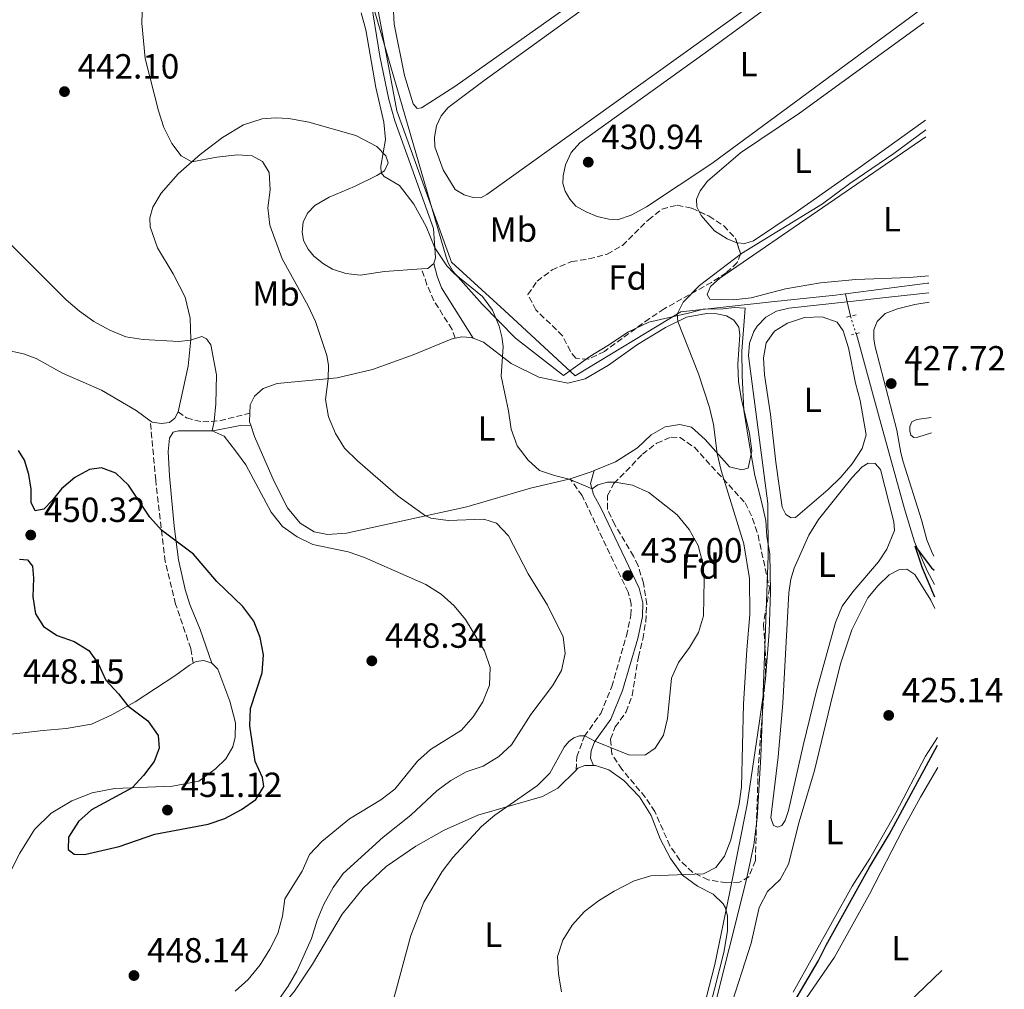
# Model space of a CAD drawing. Units: metres. Extents: x 628471 to 631964, y 4699543 to 4701922.
# Drawn here: x 631671 to 631953, y 4699843 to 4700121 of the extents above; entities that cross this region are included whole.
import ezdxf
from ezdxf.enums import TextEntityAlignment as Align

# ---------------------------------------------------------------- set-up
doc = ezdxf.new("R2010")
doc.units = ezdxf.units.M
doc.header["$MEASUREMENT"] = 0
for name, pattern in [('DGN Style 2', [1.7399219301090239, 1.043953158065414, -0.6959687720436097]), ('DGN Style 3', [2.435890702152634, 1.739921930109024, -0.6959687720436097]), ('DGN Style 5', [1.217945351076317, 0.5219765790327072, -0.6959687720436097])]:
    doc.linetypes.add(name, pattern=pattern)
for name, color, linetype, lineweight in [('Acequia de obra', 4, 'Continuous', 0), ('Acequia sin especificar', 4, 'Continuous', 0), ('Acequia sin especificar no vista', 4, 'DGN Style 5', 0), ('Camino', 7, 'DGN Style 3', 0), ('Cota de punto acotado terreno', 7, 'Continuous', 0), ('Curva de nivel directora', 30, 'Continuous', 30), ('Curva de nivel intermedia', 30, 'Continuous', 0), ('Etiqueta de uso rústico', 92, 'Continuous', 0), ('Etiqueta de zona arbolada', 92, 'Continuous', 0), ('Límite de Concejo', 7, 'Continuous', 0), ('Línea de cambio de uso (parcela vista)', 92, 'Continuous', 0), ('Margen derecho', 7, 'Continuous', 0), ('Pontón-alcantarilla (pasos de agua)', 1, 'DGN Style 2', 0), ('Punto acotado terreno (símbolo)', 7, 'Continuous', 0), ('Zona arbolada', 92, 'DGN Style 3', 0)]:
    doc.layers.add(name, color=color, linetype=linetype, lineweight=lineweight)
doc.styles.add('Style-Arial', font='arial.ttf')

# ---------------------------------------------------------------- blocks, each defined once
blk = doc.blocks.new('5PATER')
at = {"layer": 'Acequia sin especificar', "linetype": 'Continuous', "lineweight": 0}
h = blk.add_hatch(color=51, dxfattribs=at)
edge = h.paths.add_edge_path()
edge.add_ellipse((0, 0), major_axis=(-0.1095731443231308, -0.1110710700762829), ratio=0.9994222409660317, start_angle=0, end_angle=360)

msp = doc.modelspace()

# ---------------------------------------------------------------- linework, layer by layer
at = {"layer": 'Acequia de obra', "color": 4, "linetype": 'Continuous', "lineweight": 0, "extrusion": (0.03116618174273469, -0.3428279817329508, 0.9388810595898132), "elevation": -1591209.756384071, "flags": 128}
msp.add_lwpolyline([(1054834.594909968, 4341091.80304551), (1054858.351489734, 4341092.7326249), (1054858.682850565, 4341092.7326249)], dxfattribs=at)
at = {"layer": 'Acequia de obra', "color": 4, "linetype": 'Continuous', "lineweight": 0, "extrusion": (0.03471481853840582, -0.1538342940015872, 0.9874866537644338), "elevation": -700668.2633000771, "flags": 128}
msp.add_lwpolyline([(1651020.434194633, 4390088.548608137), (1651020.434194633, 4390090.894796536)], dxfattribs=at)
at = {"layer": 'Acequia de obra', "color": 4, "linetype": 'Continuous', "lineweight": 0, "extrusion": (-0.1090295895325492, 0.993971764434239, 0.01151868542193978), "elevation": 4602815.008588593, "flags": 128}
msp.add_lwpolyline([(-1140641.760420765, -52592.14722109226), (-1140630.201541067, -52592.17722308265), (-1140618.172192539, -52594.06734847784)], dxfattribs=at)
at = {"layer": 'Acequia de obra', "color": 4, "linetype": 'Continuous', "lineweight": 0, "extrusion": (0.03487903047653323, -0.153100586376781, 0.9875948884457143), "elevation": -697115.9951017092, "flags": 128}
msp.add_lwpolyline([(1660124.777088813, 4387215.400404354), (1660124.777088813, 4387219.730970136)], dxfattribs=at)
at = {"layer": 'Acequia de obra', "color": 4, "linetype": 'Continuous', "lineweight": 0}
for points in [[(631812.7100000001, 4700233.33, 434.8099999999977), (631809.3700000001, 4700230.850000001, 434.7599999999948), (631779.7400000002, 4700208.869999999, 434.679999999993), (631775.6799999997, 4700181.66, 434.4199999999983), (631770.0800000001, 4700144.25, 434.4199999999983), (631776.4000000004, 4700109.91, 434.4799999999959), (631779.2699999996, 4700094.480000001, 434.5099999999948), (631794.9500000002, 4700051.07, 434.3399999999965), (631810.1500000004, 4700037.210000001, 434.3099999999977), (631830.4199999999, 4700018.529999999, 433.1999999999971), (631860.6799999997, 4700036.83, 429.8899999999995), (631886.6900000004, 4700039.720000001, 429.2899999999936), (631905.0999999996, 4700041.65, 428.1300000000047), (631907.8799999999, 4700042, 428.1699999999983)], [(631908.3899999997, 4700039.74, 427.8000000000029), (631891.6699999999, 4700037.939999999, 429.6900000000023), (631888.1900000004, 4700037.07, 429.6900000000023), (631885.0800000001, 4700035.279999999, 429.6900000000023), (631882.5800000001, 4700032.710000001, 429.6900000000023), (631881.6200000001, 4700031.189999999, 429.6900000000023), (631880.3799999999, 4700027.83, 429.6900000000023), (631880.0999999996, 4700024.25, 429.6900000000023), (631885.6699999999, 4699981.880000001, 429.6900000000023), (631885.7999999998, 4699966.91, 429.6900000000023), (631883.6699999999, 4699909.32, 428.8099999999977), (631882.5899999999, 4699891.619999999, 428.6999999999971), (631881.6699999999, 4699884.02, 428.5800000000018), (631879.4600000001, 4699873.680000001, 428.3600000000006), (631859.8799999999, 4699795.699999999, 428.1600000000035), (631853.1200000001, 4699781.5, 428.1600000000035), (631851.6500000004, 4699779.51, 428.1199999999953)], [(631910.9400000004, 4700030.600000001, 426.7200000000012), (631911.3300000001, 4700029.4, 426.6300000000047), (631917.4000000004, 4700007.27, 426.429999999993), (631924.8799999999, 4699980.380000001, 425.4100000000035), (631927.7100000001, 4699970.880000001, 425.0399999999936), (631931.3399999999, 4699962.600000001, 424.7599999999948), (631933.4199999999, 4699958.640000001, 424.6399999999995)]]:
    msp.add_polyline3d(points, dxfattribs=at)
at = {"layer": 'Acequia sin especificar no vista', "color": 4, "linetype": 'DGN Style 5', "lineweight": 0, "extrusion": (0.02340825429677941, -0.07271188988336726, 0.997078249035835), "elevation": -326530.702228791, "flags": 128}
msp.add_lwpolyline([(2041801.13585619, 4267794.486358768), (2041801.13585619, 4267789.249861848)], dxfattribs=at)
at = {"layer": 'Camino', "color": 7, "linetype": 'DGN Style 3', "lineweight": 0}
for points in [[(631795.9999999988, 4700029.27, 435.7299999999959), (631795.1400000004, 4700031.790000001, 435.7299999999959), (631789.9200000013, 4700040.040000001, 435.550000000003), (631787.9299999997, 4700044.619999999, 435.5700000000071), (631786.420000001, 4700049.150000002, 435.3800000000047)], [(631716.6299999974, 4700008.140000001, 446.7100000000063), (631719.0399999992, 4700006.400000002, 446.4799999999959), (631723.6799999995, 4700005.26, 445.6300000000048), (631728.5799999967, 4700005.61, 444.679999999993), (631737.1799999999, 4700007.800000001, 442.8899999999995)], [(631720.9600000014, 4699936.130000004, 450.3500000000058), (631720.2100000004, 4699940.320000002, 450.4900000000052), (631715.8999999987, 4699953.040000001, 450.6399999999995), (631712.8999999969, 4699965.260000001, 450.5399999999936), (631710.1799999991, 4699988.529999999, 449.1300000000048), (631708.61, 4700005.61, 447.0800000000017)], [(631830.6700000009, 4699905.45, 434.1399999999994), (631830.8699999999, 4699909.210000002, 434.3999999999942), (631833.0699999991, 4699915.130000001, 434.9600000000065), (631837.7499999997, 4699921.65, 436.7799999999989), (631840.9100000003, 4699929.380000002, 437.3999999999941), (631845.149999998, 4699943.970000001, 437.2899999999936), (631846.4099999988, 4699949.890000002, 437.0599999999977), (631846.4800000002, 4699953.060000001, 437.0000000000001), (631845.6199999999, 4699956.460000001, 436.9199999999983), (631832.4400000012, 4699984.140000002, 435.3300000000017), (631828.9699999976, 4699988.960000001, 434.9700000000013)]]:
    msp.add_polyline3d(points, dxfattribs=at)
at = {"layer": 'Curva de nivel directora', "color": 30, "linetype": 'Continuous', "lineweight": 30, "flags": 128}
for points, elevation in [([(631671.1399999993, 4699965.9), (631673.4599999995, 4699965.750000001), (631674.8200000006, 4699963.890000001), (631675.1400000004, 4699960.480000001), (631674.9999999994, 4699955.150000001), (631675.699999999, 4699950.2), (631678.0300000003, 4699946.600000001), (631681.8899999983, 4699944.020000001), (631686.7799999989, 4699942.340000002), (631691.019999999, 4699939.690000001), (631693.6399999986, 4699935.970000002), (631695.9099999996, 4699931.199999999), (631699.5599999997, 4699927.340000002), (631702.1500000001, 4699923.840000001), (631707.9699999985, 4699919.580000001), (631710.8499999995, 4699915.350000001), (631711.129999999, 4699911.770000001), (631709.7099999995, 4699907.870000001), (631706.6799999987, 4699903.890000002), (631703.4699999989, 4699900.369999999), (631691.7599999988, 4699894.039999999), (631688.0199999993, 4699890.74), (631685.2199999987, 4699886.189999999), (631685.1099999992, 4699882.62), (631686.7999999989, 4699881.320000002), (631689.7800000008, 4699881.2), (631699.7400000007, 4699883.529999999), (631709.9199999997, 4699887.039999999), (631725.2399999995, 4699889.890000001), (631729.9499999991, 4699891.580000001), (631734.7300000002, 4699894.110000002), (631738.9300000002, 4699896.99), (631741.1999999988, 4699900.720000001), (631740.8300000001, 4699903.34), (631738.7200000001, 4699907.880000002), (631737.1699999988, 4699918.11), (631737.3399999987, 4699923.119999999), (631740.7000000003, 4699933.350000001), (631741.0800000003, 4699938.440000001), (631740.099999999, 4699943.430000001), (631738.2999999998, 4699948.100000001), (631735.1700000005, 4699952.310000001), (631727.6600000003, 4699959.53), (631721.0099999984, 4699967.330000001), (631711.8599999998, 4699974.190000001), (631708.5299999993, 4699977.930000001), (631702.4099999995, 4699987.160000001), (631698.7500000005, 4699990.619999999), (631694.66, 4699992.130000004), (631691.1799999999, 4699991.609999999), (631687.0000000001, 4699989.300000001), (631683.169999999, 4699986.090000001), (631680.5299999992, 4699982.7), (631678.0700000006, 4699980.279999999), (631675.6199999986, 4699979.780000002), (631674.4999999988, 4699982.17), (631674.4400000006, 4699986.000000001), (631673.8399999995, 4699990.220000002), (631672.5199999984, 4699994.310000001), (631670.8099999984, 4699997.060000001)], 450), ([(631933.4899999992, 4699955.070000002), (631930.0200000001, 4699963.320000002), (631927.8799999988, 4699969.66), (631932.5700000006, 4699963.480000002), (631933.3399999995, 4699962.730000001)], 425), ([(631796.2600000004, 4699718.2), (631797.8099999992, 4699719.730000001), (631816.8899999987, 4699737.430000002), (631824.1699999988, 4699744.640000002), (631832.1900000008, 4699751.49), (631838.9999999991, 4699759.28), (631846.0899999992, 4699769.020000001), (631851.1999999988, 4699772.039999999), (631857.4599999995, 4699774.820000002), (631860.3000000004, 4699777.590000001), (631863.1799999994, 4699781.76), (631868.3200000002, 4699793.140000001), (631872.3100000002, 4699800.199999999), (631876.8299999996, 4699809.340000002), (631882.7399999994, 4699819.270000001), (631889.2699999984, 4699832.29), (631900.0799999998, 4699850.640000001), (631902.3799999999, 4699855.279999999), (631914.7999999986, 4699877.57), (631920.4699999993, 4699887.01), (631934.2899999993, 4699912.560000002)], 425)]:
    msp.add_lwpolyline(points, dxfattribs=dict(at, elevation=elevation))
at = {"layer": 'Curva de nivel intermedia', "color": 30, "linetype": 'Continuous', "lineweight": 0, "flags": 128}
for points, elevation in [([(631812.2199999995, 4699912.720000001), (631817.7600000005, 4699921.369999999), (631823.9400000006, 4699929.55), (631826.4800000021, 4699933.949999998), (631827.5999999996, 4699938.83), (631826.9500000015, 4699943.689999999), (631822.5100000004, 4699952.769999999), (631816.9600000002, 4699961.680000001), (631811.3400000011, 4699972.640000001), (631807.8300000017, 4699976.210000001), (631804.2199999997, 4699977.4), (631794.0000000005, 4699977), (631789.0400000006, 4699977.65), (631787.5300000019, 4699978.34), (631779.6700000007, 4699983.999999999), (631768.020000001, 4699994.109999998), (631764.3300000007, 4699997.720000001), (631761.7300000011, 4700001.989999999), (631759.7300000007, 4700006.76), (631758.8900000004, 4700011.710000001), (631759.6600000013, 4700017.649999999), (631759.7199999995, 4700021.539999999), (631759.2700000004, 4700024.300000001), (631756.0200000004, 4700034.039999997), (631753.9200000014, 4700038.579999999), (631746.4100000013, 4700052.08), (631742.9100000008, 4700061.649999999), (631742.360000001, 4700066.67), (631743.0000000005, 4700071.850000001), (631742.740000001, 4700076.84), (631740.8400000011, 4700079.939999999), (631737.8300000003, 4700081.56), (631733.6399999994, 4700081.83), (631727.7499999997, 4700081.16), (631720.5400000013, 4700079.83), (631717.440000001, 4700081.569999998), (631714.8000000013, 4700085.08), (631712.4700000001, 4700089.720000001), (631710.9500000001, 4700094.48), (631707.1700000004, 4700109.49), (631706.1700000013, 4700119.59), (631706.8300000007, 4700142.33)], 440), ([(631858.0100000015, 4699931.76), (631860.0700000002, 4699936.32), (631863.2199999995, 4699940.569999999), (631865.79, 4699944.880000001), (631867.1800000003, 4699949.680000001), (631867.4200000018, 4699959.98), (631866.9500000001, 4699965.039999997), (631865.6600000004, 4699969.869999998), (631863.100000001, 4699974.449999998), (631859.7100000003, 4699978.59), (631851.5099999994, 4699985.050000002), (631846.8400000001, 4699987.180000001), (631841.8600000001, 4699988.029999998), (631839.6600000008, 4699987.970000001), (631836.9699999995, 4699987.230000001), (631835.2599999997, 4699986.06), (631828.7400000019, 4699988.890000001), (631824.5100000007, 4699989.899999999), (631820.1900000002, 4699991.359999999), (631816.9100000011, 4699994.33), (631813.7700000006, 4699998.449999999), (631812.0499999997, 4700003.149999999), (631811.3299999998, 4700008.42), (631809.250000001, 4700018.349999999), (631809.7600000007, 4700026.930000001), (631809.4400000012, 4700029.720000001), (631808.6800000012, 4700032.720000001), (631806.740000001, 4700037.33), (631803.8399999997, 4700041.26), (631795.7400000016, 4700047.86), (631793.6500000019, 4700050.029999998), (631790.2099999996, 4700055.220000001), (631787.6700000004, 4700061.279999998), (631784.2100000004, 4700067.739999999), (631780.0700000008, 4700073.109999998), (631775.7100000001, 4700075.67), (631774.8499999995, 4700076.73), (631774.76, 4700078.63), (631776.0600000009, 4700086.289999999), (631775.6200000006, 4700091.27), (631773.2500000013, 4700101.149999999), (631770.4200000016, 4700117.75), (631769.1100000017, 4700122.570000002)], 435.0000000000001), ([(631826.4800000021, 4699841.880000002), (631825.6100000005, 4699846.949999998), (631825.3700000013, 4699851.949999998), (631826.850000001, 4699856.619999998), (631829.5900000012, 4699860.930000001), (631833.0800000003, 4699864.880000002), (631837.0700000002, 4699867.899999999), (631841.5700000018, 4699870.74), (631847.3000000005, 4699873.659999999), (631852.0900000005, 4699875.119999998), (631867.2000000004, 4699875.670000001), (631870.740000001, 4699877.52), (631873.28, 4699880.76), (631875.0800000017, 4699885.420000001), (631877.4199999997, 4699895.720000001), (631878.1100000005, 4699900.67), (631878.7000000004, 4699924.359999999), (631879.6000000011, 4699939.95), (631880.5399999999, 4699950.050000001), (631880.4000000014, 4699960.38), (631878.7499999995, 4699970.319999999), (631872.3000000011, 4699991.369999998), (631871.1499999999, 4699996.23), (631870.0800000015, 4700004.5), (631868.9600000017, 4700009.390000001), (631865.7600000009, 4700019.08), (631859.8300000011, 4700034.109999999), (631859.6499999999, 4700036.199999999), (631861.4200000003, 4700039.579999999), (631866.0800000007, 4700044.4), (631878.1399999994, 4700053.54), (631901.3099999992, 4700067.82), (631909.1200000013, 4700073.649999999), (631921.75, 4700082.26), (631930.9500000001, 4700089.060000001)], 430), ([(631765.6900000018, 4699891.470000001), (631774.76, 4699896.949999999), (631778.7499999999, 4699899.96), (631785.1900000017, 4699908.009999999), (631788.910000001, 4699911.349999999), (631797.8600000006, 4699916.92), (631801.1399999997, 4699920.689999999), (631803.9500000015, 4699925.039999999), (631805.8500000014, 4699929.829999999), (631806.0900000005, 4699934.829999999), (631804.4800000011, 4699939.63), (631799.0300000019, 4699948.59), (631795.7199999993, 4699952.489999999), (631792.0500000013, 4699955.890000002), (631787.570000002, 4699958.640000001), (631770.0500000005, 4699966.350000001), (631765.3299999998, 4699968.010000001), (631755.190000001, 4699970.100000001), (631750.7000000007, 4699972.3), (631746.5000000006, 4699975.259999999), (631743.310000001, 4699979.350000001), (631736.0100000009, 4699992.98), (631733.0800000007, 4699997.029999999), (631729.8300000007, 4700001.17), (631726.3600000016, 4700002.720000001), (631726.9500000017, 4700005.49), (631727.4099999999, 4700010.470000001), (631727.6, 4700018.730000001), (631725.9700000006, 4700027.359999999), (631724.7200000011, 4700029.069999998), (631723.4400000003, 4700029.76), (631720.1900000003, 4700028.680000001), (631716.8300000008, 4700028.3), (631706.6100000015, 4700028.869999997), (631701.6400000006, 4700029.67), (631697.0200000005, 4700031.57), (631692.4600000007, 4700034.109999999), (631688.3400000012, 4700037.08), (631684.5400000014, 4700040.33), (631666.1500000004, 4700058.67)], 445), ([(631777.980000001, 4699838.220000001), (631783.3299999997, 4699858.050000001), (631787.010000001, 4699867.57), (631792.2800000017, 4699876.399999999), (631795.4000000019, 4699880.389999999), (631803.5400000003, 4699889.249999999), (631807.3500000011, 4699892.48), (631819.5900000011, 4699901.02), (631823.1300000015, 4699904.560000001), (631827.2500000009, 4699912.050000001), (631828.6300000001, 4699913.619999999), (631830.0499999995, 4699914.679999999), (631831.6299999997, 4699915.289999999), (631833.1600000008, 4699915.26), (631836.1000000001, 4699913.689999999), (631845.9900000007, 4699909.76), (631850.5900000008, 4699909.84), (631853.3400000001, 4699911.689999999), (631855.7200000006, 4699915.41), (631856.9400000009, 4699920.26), (631858.0100000015, 4699931.76)], 435.0000000000001), ([(631735.0800000011, 4699824.869999999), (631748.1300000001, 4699843.449999998), (631750.6600000003, 4699847.76), (631754.82, 4699857.13), (631756.4200000004, 4699862.359999998), (631758.3600000005, 4699866.970000002), (631761.0200000004, 4699871.75), (631763.9500000007, 4699875.8), (631775.3500000001, 4699886.16), (631783.35, 4699892.499999999), (631790.7999999997, 4699899.48), (631794.7900000017, 4699902.49), (631799.2199999996, 4699904.92), (631804.060000001, 4699906.560000001), (631808.5400000003, 4699909.319999999), (631812.2199999995, 4699912.720000001)], 440), ([(631732.9700000011, 4699842.08), (631736.7100000005, 4699845.399999999), (631740.0900000001, 4699849.579999999), (631742.900000002, 4699854.119999999), (631745.1600000019, 4699858.609999999), (631746.4800000006, 4699863.560000001), (631747.1900000013, 4699868.509999999), (631752.1199999999, 4699876.41), (631754.3100000003, 4699881.25), (631757.7700000004, 4699885), (631765.6900000018, 4699891.470000001)], 445)]:
    msp.add_lwpolyline(points, dxfattribs=dict(at, elevation=elevation))
at = {"layer": 'Límite de Concejo', "color": 7, "linetype": 'Continuous', "lineweight": 0}
msp.add_polyline3d([(631769.0500000007, 4700136.470000001, 434.76), (631793.4899999984, 4700052.49, 434.75), (631794.0399999992, 4700050.859999999, 434.85), (631795.370000001, 4700048.480000001, 434.97), (631803.75, 4700039.060000001, 435.08), (631813.2899999992, 4700029.290000001, 434.62), (631827.0399999992, 4700018.619999999, 433.52), (631834.6600000003, 4700024.029999999, 432.56), (631839.7899999992, 4700027.210000001, 431.94), (631845.75, 4700031.15, 431.17), (631851.5700000003, 4700033.859999999, 430.69), (631857, 4700035.15, 430.25), (631863.3200000003, 4700036.58, 429.75), (631867.0899999999, 4700037.560000001, 429.59), (631872.8299999982, 4700037.720000001, 429.47), (631876.0300000012, 4700038.109999999, 429.49), (631879.1799999997, 4700037.890000001, 429.49), (631878.2300000006, 4700025.560000001, 429.11), (631878.2899999992, 4700018.58, 429.1), (631878.75, 4700008.609999999, 429.37), (631880.1700000018, 4699999.730000001, 429.42), (631881.9600000009, 4699989.880000001, 429.15), (631883.7899999992, 4699982.83, 428.8), (631885.0599999987, 4699977, 428.68), (631885.3500000016, 4699972.430000001, 428.82), (631886.2199999989, 4699967.430000001, 428.4), (631886.379999999, 4699956.51, 428.32), (631886.0399999992, 4699945.060000001, 428.24), (631885, 4699931.480000001, 428.31), (631883.1700000018, 4699918.75, 428.57), (631879.6999999993, 4699895.560000001, 429.22), (631874.7600000016, 4699870.57, 428.15), (631870.4699999989, 4699849.65, 427.46), (631863.8900000006, 4699824.100000001, 427.07)], dxfattribs=at)
at = {"layer": 'Línea de cambio de uso (parcela vista)', "color": 92, "linetype": 'Continuous', "lineweight": 0, "extrusion": (0.08585085499732929, -0.04004704606030636, 0.9955028200854437), "elevation": -133550.2584452432, "flags": 128}
msp.add_lwpolyline([(4526507.322225192, 1408023.924696064), (4526505.281047572, 1408024.874745501), (4526504.402301519, 1408026.458161231)], dxfattribs=at)
at = {"layer": 'Línea de cambio de uso (parcela vista)', "color": 92, "linetype": 'Continuous', "lineweight": 0, "extrusion": (0.05828963598301957, 0.05058666630043297, 0.9970172052324753), "elevation": 275023.0253971968, "flags": 128}
msp.add_lwpolyline([(3135595.63584904, -3547046.064838527), (3135596.57062679, -3547046.453542218), (3135598.38365052, -3547048.137924882)], dxfattribs=at)
at = {"layer": 'Línea de cambio de uso (parcela vista)', "color": 92, "linetype": 'Continuous', "lineweight": 0, "extrusion": (0.05102805515159502, 0.1578309535150212, 0.9861468083911162), "elevation": 774473.6868716544, "flags": 128}
msp.add_lwpolyline([(844661.7783580376, -4601724.885939297), (844662.4794678047, -4601724.283075222), (844667.5953513234, -4601720.485031537)], dxfattribs=at)
at = {"layer": 'Línea de cambio de uso (parcela vista)', "color": 92, "linetype": 'Continuous', "lineweight": 0}
for points in [[(631810.2599999999, 4700236.970000001, 435.570000000007), (631807.6100000005, 4700234.76, 435.4600000000065), (631804.6900000004, 4700230.17, 435.1699999999983), (631801, 4700226.310000001, 435.0599999999977), (631790.29, 4700218.380000001, 434.8000000000029), (631780.4699999997, 4700211.65, 434.8000000000029), (631778.5099999999, 4700209.59, 434.8000000000029), (631777.8899999997, 4700208.02, 434.8000000000029), (631774.0499999998, 4700185.529999999, 434.5500000000029), (631772.2699999996, 4700169.789999999, 434.4600000000065), (631770.1699999999, 4700155.189999999, 434.4600000000065), (631769.0999999996, 4700143.369999999, 434.6300000000047), (631774.4299999997, 4700110.140000001, 434.9499999999971), (631776.9699999997, 4700097.720000001, 434.8600000000006), (631778.7199999997, 4700091.630000001, 434.8600000000006), (631789.8200000003, 4700060.720000001, 434.8300000000018), (631790.4100000003, 4700052.33, 435.0899999999965), (631789.9400000004, 4700050.730000001, 435.1399999999995)], [(631910.3399999999, 4700182.449999999, 432.4499999999971), (631795.9500000002, 4700101.449999999, 432.0800000000018), (631786.3700000001, 4700095.300000001, 432.0800000000018), (631785.1500000004, 4700095.17, 432.0800000000018), (631784.0300000003, 4700096.480000001, 432.0800000000018), (631781.5, 4700104.58, 432.1100000000006), (631778.5199999996, 4700119.359999999, 432.25), (631778.2599999999, 4700124.850000001, 432.2799999999989)], [(631927.8200000003, 4700158.539999999, 431.570000000007), (631805.1299999999, 4700070.480000001, 431.5099999999948), (631803.3899999997, 4700069.539999999, 431.5099999999948), (631801.1600000003, 4700069.640000001, 431.5399999999936), (631798.5999999996, 4700070.4, 431.5399999999936), (631796.04, 4700071.949999999, 431.5099999999948), (631792.5800000001, 4700077.529999999, 431.4799999999959), (631790.2000000002, 4700084.15, 431.4799999999959), (631790.0899999999, 4700086.930000001, 431.4799999999959), (631790.7000000002, 4700090.180000001, 431.4799999999959), (631791.9800000006, 4700093.09, 431.4799999999959), (631794.0599999997, 4700095.430000001, 431.4799999999959), (631804.3399999999, 4700103.199999999, 431.4199999999983), (631870.6699999999, 4700151.17, 431.4199999999983)], [(631930.29, 4700124.08, 430.8899999999995), (631869.6299999999, 4700079.42, 431.0599999999977), (631850.8700000001, 4700066.949999999, 431.0599999999977), (631846.5199999996, 4700064.59, 431.0800000000018), (631842.5599999997, 4700063.180000001, 431.1100000000006), (631840.04, 4700063.369999999, 431.1399999999995), (631836.6900000004, 4700064.15, 431.1999999999971), (631833.5899999999, 4700065.470000001, 431.1999999999971), (631830.5999999996, 4700067.17, 431.1999999999971), (631828.8499999996, 4700069.15, 431.1999999999971), (631827.5300000003, 4700071.49, 431.1399999999995), (631826.9199999999, 4700073.67, 431.0800000000018), (631826.9600000001, 4700075.880000001, 431.0599999999977), (631827.6799999997, 4700079.029999999, 431), (631829.2599999999, 4700082.5, 430.9400000000023), (631831.7800000003, 4700085.289999999, 430.9400000000023), (631867.7400000002, 4700111.100000001, 430.8600000000006), (631909.29, 4700141.640000001, 430.8300000000018)], [(631708.6100000005, 4700005.609999999, 447.0800000000018), (631704.6100000005, 4700008.51, 446.9100000000035), (631694.6100000005, 4700014.380000001, 446.7400000000052), (631683.5, 4700019.26, 446.679999999993), (631675.9199999999, 4700023.430000001, 446.7899999999936), (631672.2400000002, 4700024.76, 446.820000000007), (631667.0599999997, 4700025.970000001, 447.1600000000035), (631662.4299999997, 4700026.51, 447.3300000000018), (631656.5999999996, 4700028.02, 447.4499999999971), (631636.8399999999, 4700035.66, 447.9600000000065), (631631.3799999999, 4700039.689999999, 448.2400000000052), (631628.4000000004, 4700044.140000001, 448.3800000000047), (631626.75, 4700051.4, 448.3000000000029), (631624.79, 4700090.199999999, 447.6199999999953), (631624.1500000004, 4700123.029999999, 448.0099999999948)], [(631865.9807000002, 4700065.580900001, 430.3500000000058), (631865.2800000003, 4700066.960000001, 430.3500000000058), (631865.1799999997, 4700069.119999999, 430.3500000000058), (631866.25, 4700071.58, 430.3500000000058), (631868.3399999999, 4700074.350000001, 430.3500000000058), (631877.8399999999, 4700082.430000001, 430.3500000000058), (631894.7800000003, 4700093.82, 430.3500000000058), (631930.3700000001, 4700119.75, 430.3000000000029)], [(631786.4199999999, 4700049.15, 435.3800000000047), (631775.7699999996, 4700048.390000001, 436.25), (631768.8200000003, 4700047.380000001, 436.8999999999942), (631764.6900000004, 4700047.82, 437.070000000007), (631760.8799999999, 4700049.07, 437.2400000000052), (631758.3200000003, 4700050.65, 437.4400000000023), (631755.5199999996, 4700052.84, 437.7799999999989), (631753.8799999999, 4700054.82, 437.8699999999953), (631752.5899999999, 4700057.27, 437.9199999999983), (631752.1299999999, 4700059.75, 437.9799999999959), (631752.4699999997, 4700062.539999999, 437.9799999999959), (631753.7100000001, 4700065.140000001, 437.8899999999995), (631755.8200000003, 4700067.380000001, 437.5500000000029), (631759.9500000002, 4700069.689999999, 436.8399999999965), (631767.1900000004, 4700072.76, 435.8500000000058), (631773.6100000005, 4700075.930000001, 435.1199999999953), (631775.7199999997, 4700077.289999999, 434.9199999999983), (631776.8399999999, 4700079.550000001, 434.9199999999983), (631776.1100000005, 4700081.59, 434.9199999999983), (631773.5499999998, 4700084.220000001, 435.1699999999983), (631767.5599999997, 4700087.439999999, 435.4799999999959), (631754.0300000003, 4700091.199999999, 436.820000000007), (631748.3099999997, 4700092.279999999, 437.2700000000041), (631744.4800000006, 4700092.430000001, 437.4400000000023), (631740.7300000006, 4700092.140000001, 437.7200000000012), (631735.3499999996, 4700090.470000001, 438.320000000007), (631729.3099999997, 4700086.82, 439.0299999999989), (631722.9199999999, 4700081.939999999, 439.6199999999953), (631716.6500000004, 4700076.380000001, 440.6100000000006), (631711.7699999996, 4700070.83, 441.4400000000023), (631709.3799999999, 4700066.9, 441.8899999999995), (631708.4900000002, 4700063.75, 442.320000000007), (631708.6100000005, 4700061.220000001, 442.7400000000052), (631710.7000000002, 4700055.15, 443.0800000000018), (631715.1799999997, 4700047.779999999, 443.679999999993), (631718.6600000003, 4700041.039999999, 444.1900000000023), (631720.0899999999, 4700034.980000001, 444.5299999999989), (631720.2100000001, 4700028.939999999, 444.9799999999959), (631719.4699999997, 4700021.24, 445.5800000000018), (631716.6299999999, 4700008.140000001, 446.7100000000065)], [(631930.9000000004, 4700091.82, 430.1699999999983), (631910.8399999999, 4700077.449999999, 430.2599999999948), (631893.5300000003, 4700065.24, 430.320000000007), (631881.5199999996, 4700057.189999999, 430.320000000007), (631879.0499999998, 4700056.41, 430.320000000007), (631876.8229, 4700056.6404, 430.320000000007)], [(631931.75, 4700047.15, 429.6699999999983), (631926.2599999999, 4700046.710000001, 429.6999999999971), (631910.8399999999, 4700046.08, 429.8399999999965), (631900.7400000002, 4700045.140000001, 429.8399999999965), (631890.6799999997, 4700043.41, 429.6699999999983), (631880.8700000001, 4700040.84, 429.5500000000029), (631875.7199999997, 4700040.24, 429.5500000000029), (631869.0099999999, 4700040.439999999, 429.6399999999995), (631868.3099999997, 4700041.850000001, 429.6399999999995), (631869.1799999997, 4700044.15, 429.6100000000006), (631871.8600000005, 4700046.539999999, 429.5500000000029), (631930.9900000002, 4700087.07, 429.1900000000023)], [(631876.8229, 4700056.6404, 430.320000000007), (631876.7300000006, 4700056.65, 430.320000000007), (631873.9600000001, 4700057.76, 430.3500000000058), (631870.3700000001, 4700060.050000001, 430.3500000000058), (631866.54, 4700064.480000001, 430.3500000000058), (631865.9807000002, 4700065.580900001, 430.3500000000058)], [(631933.2599999999, 4699966.810000001, 425.1499999999942), (631932.5700000003, 4699968.180000001, 425.1600000000035), (631931.25, 4699971.480000001, 425.7299999999959), (631929.6699999999, 4699977.180000001, 426.7200000000012), (631924.4600000001, 4699993.82, 426.5500000000029), (631923.8300000001, 4699996.439999999, 426.7200000000012), (631922.6699999999, 4700002.890000001, 427.9400000000023), (631916.3899999997, 4700026.850000001, 428.0599999999977), (631916, 4700028.960000001, 427.9400000000023), (631916.0499999998, 4700031.66, 427.8000000000029), (631917.0099999999, 4700034.07, 427.8000000000029), (631919.3200000003, 4700036.32, 427.8000000000029), (631922.8499999996, 4700037.710000001, 427.7700000000041), (631927.79, 4700038.949999999, 427.7700000000041), (631931.8899999997, 4700039.59, 427.7700000000041)], [(631801.1799999997, 4700029.289999999, 435.5200000000041), (631804.1399999997, 4700028.17, 435.4199999999983), (631812.0899999999, 4700022, 434.8000000000029), (631820.0499999998, 4700018.119999999, 434.2299999999959), (631828.2800000003, 4700016.369999999, 433.4700000000012), (631833.3399999999, 4700017.630000001, 432.9799999999959), (631840.0099999999, 4700021.57, 432.0800000000018), (631848.3300000001, 4700027.52, 431), (631856.2800000003, 4700032.380000001, 430.3500000000058), (631862.3600000005, 4700035.34, 429.75), (631868.0300000003, 4700036.33, 429.4700000000012), (631871.0300000003, 4700036.24, 429.4100000000035), (631873.7699999996, 4700035.67, 429.4100000000035), (631875.8799999999, 4700034.449999999, 429.3800000000047), (631877.3200000003, 4700032.42, 429.3800000000047), (631877.5999999996, 4700030.230000001, 429.3300000000018), (631877.0599999997, 4700021.82, 429.3300000000018), (631877.2100000001, 4700016.77, 429.3800000000047), (631878.0800000001, 4700011.75, 429.3600000000006), (631880.4199999999, 4700001.92, 429.3800000000047), (631881.0899999999, 4699996.970000001, 429.3800000000047), (631880.0499999998, 4699992.01, 429.5), (631878.1699999999, 4699991.5, 429.6699999999983), (631874.6500000004, 4699992.430000001, 429.75), (631867.7400000002, 4700000.27, 430.2299999999959), (631863.7999999998, 4700003.789999999, 430.570000000007), (631860.4199999999, 4700004.550000001, 431.1999999999971), (631856.2300000006, 4700003.91, 431.3399999999965), (631852.1900000004, 4700001.539999999, 431.820000000007), (631848.2999999998, 4699997.859999999, 432.8399999999965), (631842.0199999996, 4699993.82, 433.4900000000052), (631835.8399999999, 4699991.300000001, 434.2400000000052)], [(631892.3499999996, 4699977.779999999, 427.7200000000012), (631890.7999999998, 4699978.77, 427.7200000000012), (631889.75, 4699980.789999999, 427.7200000000012), (631887.9199999999, 4699993.689999999, 427.7200000000012), (631886.4100000003, 4700007.430000001, 427.7799999999989), (631884.6699999999, 4700018.810000001, 427.6399999999995), (631884.4199999999, 4700023.609999999, 427.6399999999995), (631885.2100000001, 4700027.949999999, 427.6399999999995), (631887.5800000001, 4700031.279999999, 427.6100000000006), (631891.3399999999, 4700033.630000001, 427.6100000000006), (631896.1600000003, 4700035.180000001, 427.6100000000006), (631901.2699999996, 4700035.42, 427.5800000000018), (631905.5599999997, 4700033.869999999, 427.5800000000018), (631907.2999999998, 4700031.430000001, 427.5800000000018), (631908.8200000003, 4700026.529999999, 427.6999999999971), (631910.7999999998, 4700016.4, 427.7200000000012), (631912.1500000004, 4700011.449999999, 427.7200000000012), (631913.8799999999, 4700001.59, 427.7200000000012), (631912.6799999997, 4699997.630000001, 427.7200000000012), (631909.8499999996, 4699993.26, 427.7200000000012), (631906.5899999999, 4699989.449999999, 427.7200000000012), (631902.9600000001, 4699985.880000001, 427.7200000000012), (631893.5999999996, 4699977.859999999, 427.7200000000012), (631892.3499999996, 4699977.779999999, 427.7200000000012)], [(631737.1799999997, 4700007.800000001, 442.8899999999995), (631737.25, 4700010.17, 442.7599999999948), (631738.5199999996, 4700012.680000001, 442.6199999999953), (631741, 4700014.82, 442.5599999999977), (631745.04, 4700016.310000001, 441.8800000000047), (631762.1900000004, 4700017.880000001, 439.6699999999983), (631772.3300000001, 4700020.32, 438.0299999999989), (631783.9800000006, 4700024.5, 436.7299999999959), (631794.8399999999, 4700029.050000001, 435.7899999999936), (631796, 4700029.27, 435.7299999999959)], [(631796, 4700029.27, 435.7299999999959), (631797.9199999999, 4700029.640000001, 435.6199999999953), (631800.6600000003, 4700029.49, 435.5399999999936), (631801.1799999997, 4700029.289999999, 435.5200000000041)], [(631716.6299999999, 4700008.140000001, 446.7100000000065), (631715.6900000004, 4700006.359999999, 446.7899999999936), (631714.1799999997, 4700005.130000001, 446.9400000000023), (631711.8499999996, 4700004.83, 447.1100000000006), (631709.1900000004, 4700005.199999999, 447.1100000000006), (631708.6100000005, 4700005.609999999, 447.0800000000018)], [(631932.5099999999, 4700006.58, 427.8099999999977), (631928.3300000001, 4700005.980000001, 427.8000000000029), (631926.9199999999, 4700005.279999999, 427.7700000000041), (631926.3399999999, 4700003.970000001, 427.7400000000052), (631926.3499999996, 4700002.720000001, 427.570000000007), (631926.6799999997, 4700001.430000001, 427.179999999993), (631927.5099999999, 4700000.84, 426.8399999999965), (631928.6500000004, 4700000.890000001, 426.6399999999995), (631932.5999999996, 4700002.130000001, 426.570000000007)], [(631828.9699999997, 4699988.960000001, 434.9700000000012), (631828.2300000006, 4699988.720000001, 435.0500000000029), (631817.6600000003, 4699986.24, 436.0500000000029), (631799.3399999999, 4699980.949999999, 438.3699999999953), (631781.8700000001, 4699977.09, 440.7799999999989), (631764.8499999996, 4699973.390000001, 442.5399999999936), (631759.4199999999, 4699972.960000001, 443.1000000000058), (631755.5599999997, 4699973.730000001, 443.3300000000018), (631751.6100000005, 4699976.26, 443.4700000000012), (631747.9500000002, 4699980.600000001, 443.5599999999977), (631744.1200000001, 4699988.15, 443.3899999999995), (631738.5300000003, 4700001.060000001, 443.1600000000035), (631737.4199999999, 4700004.369999999, 443.0500000000029)], [(631888.5099999999, 4699889.050000001, 426.7299999999959), (631887.25, 4699889.539999999, 426.7299999999959), (631886.5499999998, 4699891.779999999, 426.7299999999959), (631888.6600000003, 4699909.24, 426.7599999999948), (631889.9900000002, 4699924.619999999, 426.7599999999948), (631891.6799999997, 4699956.279999999, 426.820000000007), (631892.29, 4699960.15, 426.820000000007), (631893.2400000002, 4699963.32, 426.820000000007), (631897.4199999999, 4699972.800000001, 426.820000000007), (631900.1399999997, 4699977.26, 426.7899999999936), (631909.7599999999, 4699989.24, 426.7299999999959), (631912.6600000003, 4699992.380000001, 426.7299999999959), (631914.4500000002, 4699993.4, 426.7299999999959), (631916.4100000003, 4699993.369999999, 426.7299999999959), (631917.9400000004, 4699991.619999999, 426.7299999999959), (631921.7599999999, 4699976.609999999, 426.7299999999959), (631921.9600000001, 4699974.140000001, 426.7299999999959), (631919.7300000006, 4699968.789999999, 426.7599999999948), (631917.4000000004, 4699965.15, 426.7599999999948), (631910.0099999999, 4699956.59, 426.7599999999948), (631906.9400000004, 4699952.460000001, 426.7599999999948), (631905.0899999999, 4699947.75, 426.7599999999948), (631899.5999999996, 4699928.15, 426.7599999999948), (631895.7400000002, 4699912.5, 426.7299999999959), (631891.5800000001, 4699893.859999999, 426.7299999999959), (631890.5800000001, 4699890.939999999, 426.7299999999959), (631889.6900000004, 4699889.52, 426.7299999999959), (631888.5099999999, 4699889.050000001, 426.7299999999959)], [(631874.6799999997, 4699836.5, 425.1999999999971), (631880.8399999999, 4699855.850000001, 425.2299999999959), (631883.2000000002, 4699866.02, 425.2299999999959), (631885.5300000003, 4699870.619999999, 425.2299999999959), (631889.2100000001, 4699874.050000001, 425.2299999999959), (631891.6100000005, 4699878.460000001, 425.1999999999971), (631894.6600000003, 4699890.619999999, 425.1999999999971), (631899.0599999997, 4699905.34, 425.2299999999959), (631903.6200000001, 4699924.369999999, 425.1199999999953), (631906.5099999999, 4699935.91, 425.1199999999953), (631909.7300000006, 4699945.65, 425.1199999999953), (631914.3499999996, 4699954.810000001, 425.1199999999953), (631917.2699999996, 4699958.369999999, 425.1199999999953), (631920.4299999997, 4699961.390000001, 425.1199999999953), (631923.1699999999, 4699962.869999999, 425.1199999999953), (631925.4699999997, 4699963.050000001, 425.1199999999953), (631927.8399999999, 4699961.480000001, 425.1199999999953), (631932.4299999997, 4699954.130000001, 425.1199999999953), (631933.5499999998, 4699951.76, 425.1300000000047)], [(631726.29, 4699936.140000001, 450.25), (631727.9900000002, 4699934.350000001, 450.2299999999959), (631731.4600000001, 4699925.230000001, 450.2799999999989), (631733.0499999998, 4699918.970000001, 450.2799999999989), (631732.9600000001, 4699914.890000001, 450.2599999999948), (631732.25, 4699912.100000001, 450.2599999999948), (631730.2699999996, 4699908.699999999, 450.3399999999965), (631727.3200000003, 4699905.76, 450.4499999999971), (631722.5300000003, 4699902.300000001, 450.4799999999959), (631715.0300000003, 4699900.800000001, 450.570000000007), (631698.3300000001, 4699900.180000001, 449.75), (631691.9400000004, 4699898.880000001, 449.3800000000047), (631686.1699999999, 4699896.640000001, 448.5800000000018), (631680.25, 4699893.08, 447.9600000000065), (631675.4800000006, 4699888.380000001, 447.3899999999995), (631671.2699999996, 4699881.640000001, 446.9700000000012), (631668.0199999996, 4699875.25, 446.4600000000065), (631664.5800000001, 4699865.939999999, 446.0899999999965), (631662.1200000001, 4699857.730000001, 445.5200000000041), (631660.5099999999, 4699848.730000001, 444.9799999999959), (631659.7800000003, 4699839.600000001, 444.3899999999995)], [(631662.7199999997, 4699915.09, 447.3899999999995), (631677.9400000004, 4699916.75, 447.9900000000052), (631684.5099999999, 4699917.34, 448.7299999999959), (631691.75, 4699918.65, 449.2599999999948), (631697.5899999999, 4699921.279999999, 449.6300000000047), (631704.2800000003, 4699925.039999999, 450.1699999999983), (631715.9699999997, 4699932.619999999, 450.3699999999953), (631719.8899999997, 4699935.57, 450.3699999999953), (631720.9600000001, 4699936.130000001, 450.3500000000058)], [(631720.9600000001, 4699936.130000001, 450.3500000000058), (631721.7400000002, 4699936.529999999, 450.3399999999965), (631723.9600000001, 4699936.859999999, 450.3399999999965), (631726.29, 4699936.140000001, 450.25)], [(631934.25, 4699914.779999999, 425.1399999999995), (631930.8300000001, 4699909.4, 425.1199999999953), (631922.3300000001, 4699893.180000001, 425.1199999999953), (631914.8600000005, 4699880.09, 425.1199999999953), (631909.8799999999, 4699872.130000001, 425.1499999999942), (631892.9100000003, 4699841.779999999, 425.1699999999983)], [(631741.0899999999, 4699792.67, 437.179999999993), (631736.6600000003, 4699795.24, 437.7200000000012), (631734.0700000003, 4699798.869999999, 438.1999999999971), (631733.5199999996, 4699804.779999999, 438.429999999993), (631734.3399999999, 4699811.140000001, 438.7700000000041), (631736.1900000004, 4699818.800000001, 439.1999999999971), (631738.04, 4699824.640000001, 439.5599999999977), (631739.75, 4699828.560000001, 439.5399999999936), (631744.2599999999, 4699835.08, 439.3899999999995), (631749.9199999999, 4699842.08, 439.0500000000029), (631755.0899999999, 4699849.810000001, 438.8500000000058), (631763.6399999997, 4699864.15, 438.1999999999971), (631769.6500000004, 4699871.539999999, 437.8300000000018), (631776.2800000003, 4699877.77, 437.4900000000052), (631784.7100000001, 4699883.640000001, 436.8699999999953), (631792.8499999996, 4699888.24, 436.3300000000018), (631802.5700000003, 4699892.539999999, 435.5099999999948), (631821.0499999998, 4699897.869999999, 434.3800000000047), (631825.4900000002, 4699900.230000001, 434.0599999999977), (631830.6699999999, 4699905.449999999, 434.1399999999995)], [(631830.6699999999, 4699905.449999999, 434.1399999999995), (631831.1699999999, 4699905.949999999, 434.1499999999942), (631833.2100000001, 4699906.710000001, 434.0899999999965), (631835.6699999999, 4699906.75, 434)], [(631835.6699999999, 4699906.75, 434), (631836.2199999997, 4699906.76, 433.9799999999959), (631840.1200000001, 4699905.51, 433.75), (631844.3700000001, 4699902.49, 433.2100000000065), (631848.8399999999, 4699897.730000001, 432.4499999999971), (631852.1699999999, 4699892.460000001, 431.8500000000058), (631854.8300000001, 4699885.74, 431.1399999999995), (631857.7199999997, 4699880.119999999, 430.5200000000041), (631861.1699999999, 4699875.310000001, 429.9799999999959), (631865.4699999997, 4699872.119999999, 428.929999999993), (631869.9900000002, 4699869.82, 428.3099999999977), (631872.8600000005, 4699867.100000001, 428.2799999999989), (631873.5099999999, 4699865.970000001, 428.1999999999971), (631874.0800000001, 4699863.539999999, 427.9700000000012), (631874.1299999999, 4699859.369999999, 427.6000000000058), (631873.0300000003, 4699853.140000001, 427.4600000000065), (631866.4500000002, 4699827.25, 427.0899999999965)], [(631935.5099999999, 4699848.01, 423.679999999993), (631908.9800000006, 4699822.439999999, 423.7299999999959), (631898.7699999996, 4699812.380000001, 423.7599999999948), (631889.79, 4699802.680000001, 423.7599999999948), (631881.2800000003, 4699795.32, 423.7599999999948), (631878.9600000001, 4699794.789999999, 423.7599999999948), (631876.4100000003, 4699794.730000001, 423.7799999999989), (631874.5599999997, 4699796.32, 423.7799999999989), (631874.5899999999, 4699799.07, 423.7599999999948), (631876.0300000003, 4699802.680000001, 423.7299999999959), (631881.3799999999, 4699813.180000001, 423.7299999999959), (631895.7300000006, 4699838.630000001, 423.7299999999959), (631904.7300000006, 4699851.789999999, 423.6999999999971), (631914.8300000001, 4699869.850000001, 423.6699999999983), (631924.4800000006, 4699888.550000001, 423.6100000000006), (631929.3899999997, 4699897.67, 423.5899999999965), (631934.4100000003, 4699906.189999999, 423.5899999999965)]]:
    msp.add_polyline3d(points, dxfattribs=at)
at = {"layer": 'Margen derecho', "color": 7, "linetype": 'Continuous', "lineweight": 0}
for points in [[(631789.9400000013, 4700050.730000002, 435.1399999999994), (631790.850000001, 4700047.070000002, 435.2299999999961), (631792.1299999973, 4700043.74, 435.2599999999948), (631801.1799999998, 4700029.290000002, 435.5200000000041)], [(631737.4200000013, 4700004.37, 443.0500000000029), (631734.4100000005, 4700004.260000001, 443.4700000000012), (631726.6200000009, 4700002.720000001, 444.9499999999971), (631716.7500000005, 4700002.680000001, 446.8800000000047), (631715.2100000003, 4700002.330000003, 447.100000000006), (631714.1099999984, 4700000.66, 447.3000000000029), (631713.7699999987, 4699996.84, 447.8699999999955), (631714.0899999982, 4699989.83, 448.7200000000012), (631715.4400000006, 4699975.34, 449.7400000000052), (631716.7300000002, 4699965.740000002, 450.3000000000029), (631718.5799999987, 4699957.210000002, 450.4100000000037), (631719.989999997, 4699952.890000002, 450.4199999999983), (631722.9499999986, 4699945.740000002, 450.5000000000001), (631726.2899999979, 4699936.140000002, 450.2500000000001)], [(631835.6700000009, 4699906.750000001, 433.9999999999999), (631834.8599999996, 4699908.880000001, 434.2299999999959), (631835.0300000017, 4699910.920000002, 434.6699999999984), (631836.0100000007, 4699913.560000001, 434.9600000000065), (631840.6599999999, 4699920.040000001, 436.7799999999989), (631844.0300000005, 4699928.290000001, 437.3999999999941), (631848.3599999979, 4699943.160000003, 437.2899999999936), (631849.7100000001, 4699949.500000001, 437.0599999999977), (631849.7999999997, 4699953.439999999, 437.0000000000001), (631848.749999999, 4699957.59, 436.9199999999983), (631837.8500000002, 4699980.480000001, 435.6300000000046), (631835.6700000009, 4699984.430000001, 435.1699999999983), (631834.8599999996, 4699987.630000001, 434.8300000000019), (631835.8399999986, 4699991.300000001, 434.2400000000054)]]:
    msp.add_polyline3d(points, dxfattribs=at)
at = {"layer": 'Pontón-alcantarilla (pasos de agua)', "color": 1, "linetype": 'DGN Style 2', "lineweight": 0, "flags": 128}
for points, elevation in [([(631908.25, 4700035.310000001), (631910.9600000001, 4700035.960000001)], 427.8999999999942), ([(631911.9699999997, 4700030.859999999), (631909.6500000004, 4700030.279999999)], 427.929999999993)]:
    msp.add_lwpolyline(points, dxfattribs=dict(at, elevation=elevation))
at = {"layer": 'Zona arbolada', "color": 92, "linetype": 'DGN Style 3', "lineweight": 0}
for points in [[(631838.7999999998, 4700025.460000001, 439.3899999999995), (631834.1299999999, 4700023.25, 439.4499999999971), (631830.5700000003, 4700023.560000001, 439.4499999999971), (631829.0700000003, 4700025.5, 439.4499999999971), (631826.8300000001, 4700029.980000001, 439.4499999999971), (631819.1699999999, 4700037.380000001, 439.4499999999971), (631816.8899999997, 4700041.82, 439.4799999999959), (631819.5199999996, 4700045.640000001, 439.4900000000052), (631823.7999999998, 4700048.859999999, 439.4900000000052), (631829.4100000003, 4700051.24, 439.4799999999959), (631834.3399999999, 4700052.02, 439.3099999999977), (631839.6299999999, 4700053.4, 439.3099999999977), (631843.9500000002, 4700055.91, 439.3099999999977), (631851.4100000003, 4700063.220000001, 439.3099999999977), (631855.3300000001, 4700066.310000001, 439.3099999999977), (631859.7100000001, 4700067.42, 439.3099999999977), (631863.8799999999, 4700066.58, 439.2799999999989), (631868.7999999998, 4700064.24, 439.25), (631873.0300000003, 4700061.5, 439.25), (631876.4299999997, 4700057.83, 439.25), (631877.8600000005, 4700053.5, 439.2200000000012), (631876.8399999999, 4700050.980000001, 439.1900000000023), (631873.7199999997, 4700047.980000001, 439.0800000000018), (631869.5, 4700045.300000001, 439.0500000000029), (631855.9600000001, 4700037.720000001, 439.1399999999995), (631851.7100000001, 4700034.930000001, 439.3099999999977)], [(631877.5499999998, 4699873.26, 437.6699999999983), (631873.7999999998, 4699873.119999999, 437.7799999999989), (631868.5800000001, 4699873.960000001, 438.0899999999965), (631864.0899999999, 4699876.16, 438.1199999999953), (631860.4500000002, 4699879.59, 438.2599999999948), (631857.5499999998, 4699883.730000001, 438.320000000007), (631853.2999999998, 4699893.52, 438.6900000000023), (631850.5300000003, 4699897.640000001, 439.2599999999948), (631843.79, 4699905.67, 440.3000000000029), (631840.9600000001, 4699910.060000001, 440.8399999999965), (631840.5199999996, 4699914.33, 441.3300000000018), (631841.9400000004, 4699917.800000001, 441.3800000000047), (631845.0499999998, 4699922.130000001, 441.3500000000058), (631846.7300000006, 4699926.84, 441.2400000000052), (631848.54, 4699937.869999999, 441.4100000000035), (631849.8300000001, 4699943.02, 441.4100000000035), (631850.6600000003, 4699947.99, 441.2700000000041), (631850.9600000001, 4699952.970000001, 441.0899999999965), (631850.0099999999, 4699959.02, 441.070000000007), (631848.4600000001, 4699964.02, 440.9600000000065), (631847.1799999997, 4699966.76, 440.8699999999953), (631841.8200000003, 4699975.800000001, 440.5899999999965), (631839.6500000004, 4699980.300000001, 440.2100000000065), (631839.6900000004, 4699984.199999999, 440.0200000000041), (631841.5499999998, 4699987.58, 439.9700000000012), (631849.7300000006, 4699996, 439.8300000000018), (631853.8200000003, 4699999.199999999, 439.7599999999948), (631857.9199999999, 4700000.859999999, 439.6900000000023), (631860.4800000006, 4700000.83, 439.6499999999942), (631864.5899999999, 4699997.99, 439.6300000000047), (631879.1299999999, 4699982.08, 439.4600000000065), (631881.2999999998, 4699977.58, 439.3699999999953), (631882.8399999999, 4699972.779999999, 439.1199999999953), (631886.1299999999, 4699957.600000001, 438.8600000000006), (631884.4100000003, 4699947.210000001, 438.75), (631885.0899999999, 4699937.01, 438.5200000000041), (631884.9199999999, 4699932.01, 438.4900000000052), (631883.6699999999, 4699916.430000001, 438.4400000000023), (631882.8799999999, 4699905.480000001, 438.0099999999948), (631882.0800000001, 4699879.470000001, 437.6399999999995), (631880.2300000006, 4699874.84, 437.6399999999995)]]:
    msp.add_polyline3d(points, close=True, dxfattribs=at)
for points in [[(631876.8229, 4700056.6404, 439.2418000000035), (631877.8600000005, 4700053.5, 439.2200000000012), (631876.8399999999, 4700050.980000001, 439.1900000000023), (631873.7199999997, 4700047.980000001, 439.0800000000018), (631869.5, 4700045.300000001, 439.0500000000029), (631855.9600000001, 4700037.720000001, 439.1399999999995), (631851.7100000001, 4700034.930000001, 439.3099999999977), (631838.7999999998, 4700025.460000001, 439.3899999999995), (631834.1299999999, 4700023.25, 439.4499999999971), (631830.5700000003, 4700023.560000001, 439.4499999999971), (631829.0700000003, 4700025.5, 439.4499999999971), (631826.8300000001, 4700029.980000001, 439.4499999999971), (631819.1699999999, 4700037.380000001, 439.4499999999971), (631816.8899999997, 4700041.82, 439.4799999999959), (631819.5199999996, 4700045.640000001, 439.4900000000052), (631823.7999999998, 4700048.859999999, 439.4900000000052), (631829.4100000003, 4700051.24, 439.4799999999959), (631834.3399999999, 4700052.02, 439.3099999999977), (631839.6299999999, 4700053.4, 439.3099999999977), (631843.9500000002, 4700055.91, 439.3099999999977), (631851.4100000003, 4700063.220000001, 439.3099999999977), (631855.3300000001, 4700066.310000001, 439.3099999999977), (631859.7100000001, 4700067.42, 439.3099999999977), (631863.8799999999, 4700066.58, 439.2799999999989), (631865.9807000002, 4700065.580900001, 439.267200000002)], [(631865.9807000002, 4700065.580900001, 439.267200000002), (631868.7999999998, 4700064.24, 439.25), (631873.0300000003, 4700061.5, 439.25), (631876.4299999997, 4700057.83, 439.25), (631876.8229, 4700056.6404, 439.2418000000035)], [(631873.7999999998, 4699873.119999999, 437.7799999999989), (631868.5800000001, 4699873.960000001, 438.0899999999965), (631864.0899999999, 4699876.16, 438.1199999999953), (631860.4500000002, 4699879.59, 438.2599999999948), (631857.5499999998, 4699883.730000001, 438.320000000007), (631853.2999999998, 4699893.52, 438.6900000000023), (631850.5300000003, 4699897.640000001, 439.2599999999948), (631843.79, 4699905.67, 440.3000000000029), (631840.9600000001, 4699910.060000001, 440.8399999999965), (631840.5199999996, 4699914.33, 441.3300000000018), (631841.9400000004, 4699917.800000001, 441.3800000000047), (631845.0499999998, 4699922.130000001, 441.3500000000058), (631846.7300000006, 4699926.84, 441.2400000000052), (631848.54, 4699937.869999999, 441.4100000000035), (631849.8300000001, 4699943.02, 441.4100000000035), (631850.6600000003, 4699947.99, 441.2700000000041), (631850.9600000001, 4699952.970000001, 441.0899999999965), (631850.0099999999, 4699959.02, 441.070000000007), (631848.4600000001, 4699964.02, 440.9600000000065), (631847.1799999997, 4699966.76, 440.8699999999953), (631841.8200000003, 4699975.800000001, 440.5899999999965), (631839.6500000004, 4699980.300000001, 440.2100000000065), (631839.6900000004, 4699984.199999999, 440.0200000000041), (631841.5499999998, 4699987.58, 439.9700000000012), (631849.7300000006, 4699996, 439.8300000000018), (631853.8200000003, 4699999.199999999, 439.7599999999948), (631857.9199999999, 4700000.859999999, 439.6900000000023), (631860.4800000006, 4700000.83, 439.6499999999942), (631864.5899999999, 4699997.99, 439.6300000000047), (631879.1299999999, 4699982.08, 439.4600000000065), (631881.2999999998, 4699977.58, 439.3699999999953), (631882.8399999999, 4699972.779999999, 439.1199999999953), (631886.1299999999, 4699957.600000001, 438.8600000000006), (631884.4100000003, 4699947.210000001, 438.75), (631885.0899999999, 4699937.01, 438.5200000000041), (631884.9199999999, 4699932.01, 438.4900000000052), (631883.6699999999, 4699916.430000001, 438.4400000000023), (631882.8799999999, 4699905.480000001, 438.0099999999948), (631882.0800000001, 4699879.470000001, 437.6399999999995), (631880.2300000006, 4699874.84, 437.6399999999995), (631877.5499999998, 4699873.26, 437.6699999999983), (631873.7999999998, 4699873.119999999, 437.7799999999989)]]:
    msp.add_polyline3d(points, dxfattribs=at)

# ---------------------------------------------------------------- block references
at = {"layer": 'Punto acotado terreno (símbolo)', "color": 7, "linetype": 'Continuous', "lineweight": 0, "xscale": 10, "yscale": 10, "zscale": 10}
for p in [(631684.0300000019, 4700099.990000002, 442.1000000000063), (631834.1800000002, 4700079.760000001, 430.929999999993), (631921.0199999991, 4700016.270000001, 427.7200000000012), (631674.3599999979, 4699972.830000003, 450.3200000000075), (631845.4999999991, 4699961.210000001, 437.000000000001), (631772.1299999993, 4699936.760000001, 448.339999999997), (631920.3099999983, 4699921.120000001, 425.1399999999999), (631713.5399999984, 4699893.970000003, 451.1199999999953), (631703.9400000006, 4699846.52, 448.1399999999995)]:
    msp.add_blockref('5PATER', p, dxfattribs=at)

# ---------------------------------------------------------------- texts
at = {"layer": 'Cota de punto acotado terreno', "color": 7, "linetype": 'Continuous', "lineweight": 0, "style": 'Style-Arial'}
for s, p in [('442.10', (631687.7800000006, 4700103.740000002, 442.1000000000058)), ('430.94', (631837.9299999991, 4700083.510000001, 430.929999999993)), ('427.72', (631924.7700000004, 4700020.020000001, 427.7200000000012)), ('450.32', (631678.109999999, 4699976.579999999, 450.320000000007)), ('437.00', (631849.2500000001, 4699964.960000001, 437)), ('448.34', (631775.8799999983, 4699940.510000001, 448.3399999999965)), ('448.15', (631672.11, 4699930.220000001, 448.1499999999942)), ('425.14', (631924.0599999994, 4699924.869999998, 425.1399999999995)), ('451.12', (631717.2899999997, 4699897.720000001, 451.1199999999953)), ('448.14', (631707.6900000017, 4699850.27, 448.1399999999995))]:
    msp.add_text(s, height=7.000000000000002, dxfattribs=at).set_placement(p)
at = {"layer": 'Etiqueta de uso rústico', "color": 92, "linetype": 'Continuous', "lineweight": 0, "style": 'Style-Arial'}
for s, p in [('L', (631880.1514203802, 4700107.86001, 430.8999999999942)), ('L', (631895.7614203808, 4700080.140010001, 430.3300000000018)), ('L', (631921.2214203818, 4700063.380010001, 429.4700000000012)), ('Mb', (631812.7102462449, 4700060.450009999, 432.5299999999989)), ('Mb', (631744.6602462428, 4700042.090009999, 441.2700000000041)), ('L', (631929.3614203777, 4700019.160010001, 427.7700000000041)), ('L', (631898.5414203769, 4700011.600009999, 427.75)), ('L', (631805.021420379, 4700003.42001, 436.1300000000047)), ('L', (631902.5714203792, 4699964.34001, 426.8000000000029)), ('L', (631904.7714203785, 4699887.67001, 425.1699999999983)), ('L', (631806.9314203779, 4699858.240010001, 432.4799999999959)), ('L', (631923.6414203802, 4699854.41001, 423.679999999993))]:
    msp.add_text(s, height=7.000000000000002, dxfattribs=at).set_placement(p, align=Align.MIDDLE_CENTER)
at = {"layer": 'Etiqueta de zona arbolada', "color": 92, "linetype": 'Continuous', "lineweight": 0, "style": 'Style-Arial'}
for p in [(631845.4774413646, 4700046.680010001, 431.070000000007), (631866.2274413637, 4699963.810010002, 435.2200000000012)]:
    msp.add_text('Fd', height=7.000000000000002, dxfattribs=at).set_placement(p, align=Align.MIDDLE_CENTER)

doc.saveas('drawing.dxf')
